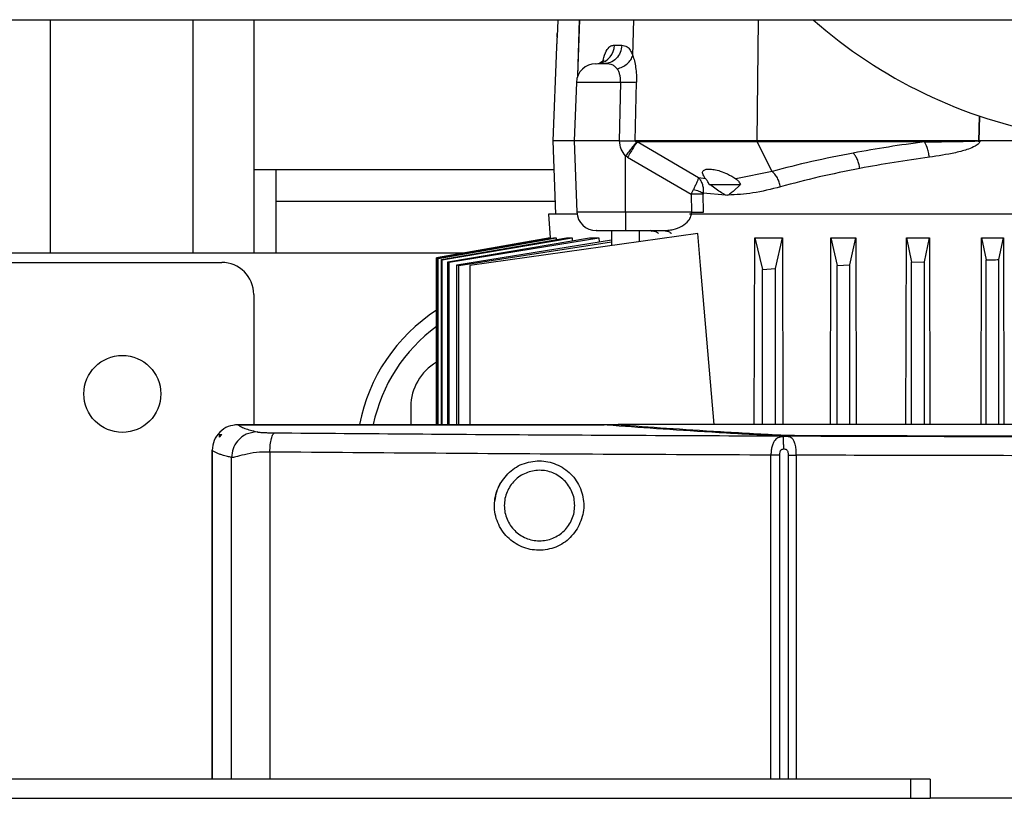
# Model space of a CAD drawing. Units: inches. Extents: x 0.4 to 10.6, y 0.4 to 8.1.
# Drawn here: x 7.6 to 7.9, y 5.9 to 6.1 of the extents above; entities that cross this region are included whole.
import ezdxf

# ---------------------------------------------------------------- set-up
doc = ezdxf.new("R2010")
doc.units = ezdxf.units.IN
doc.header["$MEASUREMENT"] = 0

msp = doc.modelspace()

# ---------------------------------------------------------------- linework, layer by layer
at = {"color": 7, "linetype": 'Continuous', "lineweight": 25}
for p, q in [((7.607947114348701, 6.079514342191578), (8.139737108927944, 6.079514342191578)), ((7.624506361505318, 6.079514342191574), (7.624506361505318, 6.02229125267701)), ((7.659506361505318, 6.079514342191574), (7.659506361505318, 6.02229125267701)), ((7.674506361505319, 6.079514342191574), (7.674506361505319, 6.02229125267701)), ((7.749014930527895, 6.075195145943366), (7.749067507012699, 6.076152024104086)), ((7.748858902314123, 6.072888267444324), (7.747991405240148, 6.04978101645654)), ((7.763115449053426, 6.073238184188645), (7.764917254722326, 6.073238184188645)), ((7.758544776938582, 6.068678654251815), (7.758584553345029, 6.068678654251815)), ((7.753785271520703, 6.064131484676226), (7.753246523350384, 6.049781016456538)), ((7.764389735216523, 6.04978101645654), (7.764643839277769, 6.064131484676226)), ((7.768183259943042, 6.049781016342224), (7.768524028554808, 6.06414384503691)), ((7.747991405240147, 6.04978101645654), (7.748668702029155, 6.031740071574653)), ((7.753246523350384, 6.04978101645654), (7.747991405240147, 6.04978101645654)), ((7.753246523350384, 6.049781016456538), (7.75390351467521, 6.032280941937566)), ((7.764389735216523, 6.049781016456538), (7.753246523350384, 6.049781016456538)), ((7.798107271180092, 6.049781016459704), (7.76818325791041, 6.0497810164597)), ((7.768579372684079, 6.049548127734169), (7.768677723248813, 6.049527618785994)), ((7.798154752718959, 6.04952761878608), (7.768677723248736, 6.04952761878608)), ((7.783782893926723, 6.040677604101292), (7.768677723237657, 6.049527619344766)), ((7.852262480388155, 6.049781016459724), (7.798107271180216, 6.049781016459725)), ((7.839265985413787, 6.049527618785453), (7.798154752718673, 6.049527618785453)), ((7.801863875567133, 6.042261210984159), (7.798154752718891, 6.049527618786169)), ((7.870668414535487, 6.04978101645654), (7.852891187875423, 6.04978101645654)), ((7.766331394941408, 6.045742635503668), (7.765844948547234, 6.046070783981222)), ((7.765844948547234, 6.032280941937566), (7.765844948547234, 6.046070783981222)), ((7.766331394941408, 6.045742635503668), (7.781977924792904, 6.036696206816141)), ((7.674506361505319, 6.042763693621892), (7.680018172528941, 6.042763693621892)), ((7.680018172528941, 6.03488967787386), (7.680018172528941, 6.042763693621892)), ((7.801863875392948, 6.042261210939603), (7.792940747183808, 6.040440534117931)), ((7.785532941125629, 6.040440549943449), (7.783782892965727, 6.040677604991059)), ((7.785532939418817, 6.040440551508194), (7.785429238481606, 6.040565116468416)), ((7.7819779247929, 6.036696206589772), (7.78251367327189, 6.037850106867123)), ((7.786406799719523, 6.039071493613475), (7.794056639939435, 6.039071493613475)), ((7.794045015068519, 6.039071484437734), (7.792252930876634, 6.037323424630472)), ((7.781977924792904, 6.036696206816156), (7.782052357238415, 6.032280941937562)), ((7.784939055463775, 6.036925524189751), (7.784917642471724, 6.036696206816141)), ((7.784993397157652, 6.032280936273797), (7.784917649905796, 6.036696206628045)), ((7.790390056239706, 6.036460277902352), (7.78493905557943, 6.036925524170661)), ((7.748550458874649, 6.03488967787386), (7.680018172528941, 6.03488967787386)), ((7.680018172528941, 6.02229125267701), (7.680018172528941, 6.03488967787386)), ((7.746947310751959, 6.031740071574653), (7.74729634756175, 6.025946060532129)), ((7.753955084165274, 6.031740071574653), (7.746947310751959, 6.031740071574653)), ((7.782052363441721, 6.032280941937569), (7.765844948547234, 6.032280941937569)), ((7.765844948547234, 6.032280941937569), (7.765844948547234, 6.02773377236205)), ((7.869936975397392, 6.031740071574652), (7.781548650330611, 6.031740071574653)), ((7.762419751652274, 6.027733772362051), (7.762419751652274, 6.024033145116558)), ((7.765844947537786, 6.02773377236205), (7.775323716203769, 6.02773377236205)), ((7.76927014535306, 6.024995905165342), (7.76927014535306, 6.027733772362051)), ((7.775323716203769, 6.02773377236205), (7.776217186050176, 6.027841351633308)), ((7.747296347557974, 6.025946060532129), (7.719388255633849, 6.021025110945945)), ((7.719390678413456, 6.021024275972671), (7.747318723547025, 6.025946060532453)), ((7.719661837233531, 6.020930969106876), (7.748151000684867, 6.025946060532451)), ((7.719774568901758, 6.020892261193466), (7.748806498824986, 6.025946060532197)), ((7.720589088948764, 6.020614023148497), (7.751321606140976, 6.025946060532459)), ((7.720814986797279, 6.020537298870656), (7.752712125982712, 6.025946060532136)), ((7.722176019023849, 6.020078991601776), (7.756968943977187, 6.025946060532651)), ((7.722515960505657, 6.019965558659427), (7.759276911932122, 6.025946060531543)), ((7.724428824679248, 6.019334708626539), (7.762419751652274, 6.025466691442031)), ((7.783578812509321, 6.027006857191036), (7.727614929630699, 6.019141646377799)), ((7.747296347561687, 6.025946060532517), (7.747318723547025, 6.025946060532453)), ((7.747318723547025, 6.025946060532453), (7.747327463768254, 6.025801089166894)), ((7.748151000684867, 6.025946060532451), (7.748806498824986, 6.025946060532197)), ((7.748806498824986, 6.025946060532197), (7.748832927912762, 6.025514279260964)), ((7.751321606140976, 6.025946060532459), (7.752712125982712, 6.025946060532136)), ((7.752712125982712, 6.025946060532136), (7.752757066121267, 6.025235819075739)), ((7.756968943977187, 6.025946060532651), (7.759276911932122, 6.025946060531543)), ((7.759276911932122, 6.025946060531543), (7.759342065991492, 6.024969932950278)), ((7.784242214718101, 6.019141646377799), (7.783578812509321, 6.027006857191036)), ((7.797461993610155, 5.980111435851814), (7.797594860499918, 6.025946060532456)), ((7.797594860499918, 6.025946060532456), (7.799506365867446, 6.018211257151997)), ((7.797594860499918, 6.025946060532456), (7.804394454966468, 6.025946060532456)), ((7.802655972133906, 6.018392420961655), (7.804394454966468, 6.025946060532456)), ((7.804394454966468, 6.025946060532456), (7.804513405488392, 5.980111435851814)), ((7.816157654197987, 5.980111435851814), (7.816274127080441, 6.025946060524495)), ((7.816274127080441, 6.025946060524495), (7.817813452481595, 6.01918635690955)), ((7.816274127080441, 6.025946060524495), (7.822393444091103, 6.025946060527036)), ((7.820963058754503, 6.019334708625977), (7.822393444091103, 6.025946060527036)), ((7.822393444091103, 6.025946060527036), (7.822501848478444, 5.980111435851814)), ((7.834729812873719, 5.980111435851814), (7.834836818381364, 6.025946060533206)), ((7.834836818381364, 6.025946060533206), (7.836120539098552, 6.019965558658354)), ((7.834836818381364, 6.025946060533206), (7.840485141109959, 6.025946060532068)), ((7.839270145375446, 6.020078991602003), (7.840485141109959, 6.025946060532068)), ((7.840485141109959, 6.025946060532068), (7.840587222935632, 5.980111435851814)), ((7.853212477223265, 5.980111435851814), (7.853313753067728, 6.02594606053264)), ((7.853313753067728, 6.02594606053264), (7.854427625709894, 6.020537298883621)), ((7.853313753067728, 6.02594606053264), (7.858650435160569, 6.025946060532302)), ((7.857577232011788, 6.020614023148487), (7.858650435160569, 6.025946060532302)), ((7.858650435160569, 6.025946060532302), (7.858748828712059, 5.980111435851814)), ((7.724884147435509, 6.019186356897543), (7.762419751652274, 6.024942405268116)), ((7.475293763080122, 6.02229125267701), (7.680018172528941, 6.02229125267701)), ((7.719388255633849, 6.021025110945945), (7.719388255633849, 5.980111435851814)), ((7.719390678413473, 5.980111435851814), (7.719390678413456, 6.021024275972671)), ((7.719661837233531, 6.020930969106876), (7.719774568901758, 6.020892261193466)), ((7.719661837233526, 5.980111435851814), (7.719661837233531, 6.020930969106876)), ((7.719774568918422, 5.980111435851814), (7.719774568901758, 6.020892261193466)), ((7.720589088948764, 6.020614023148497), (7.720814986797279, 6.020537298870656)), ((7.720589088948763, 5.980111435851814), (7.720589088948764, 6.020614023148497)), ((7.720814986805896, 5.980111435851814), (7.720814986797279, 6.020537298870656)), ((7.854427625710558, 5.980111435851814), (7.854427625709894, 6.020537298883621)), ((7.857577232011791, 5.980111435851814), (7.857577232011788, 6.020614023148487)), ((7.488679589851775, 6.0199290479526), (7.666632345757288, 6.0199290479526)), ((7.722176019023849, 6.020078991601776), (7.722515960505657, 6.019965558659427)), ((7.722176019024021, 5.980111435851814), (7.722176019023849, 6.020078991601776)), ((7.722515960514463, 5.980111435851814), (7.722515960505657, 6.019965558659427)), ((7.724428824679248, 6.019334708626539), (7.724884147435509, 6.019186356897543)), ((7.724428824679895, 5.980111435851814), (7.724428824679248, 6.019334708626539)), ((7.724884147443406, 5.980111435851814), (7.724884147435509, 6.019186356897543)), ((7.727614929630699, 6.019141646377799), (7.727614929630699, 5.980111435851814)), ((7.787576221565802, 5.980111435851814), (7.784242214718101, 6.019141646377799)), ((7.799506365867446, 6.018211257151997), (7.802655972133906, 6.018392420961655)), ((7.79950636586811, 5.980111435851814), (7.799506365867446, 6.018211257151997)), ((7.802655972142933, 5.980111435851814), (7.802655972133906, 6.018392420961655)), ((7.817813452481595, 6.01918635690955), (7.820963058754503, 6.019334708625977)), ((7.817813452482281, 5.980111435851814), (7.817813452481595, 6.01918635690955)), ((7.820963058762055, 5.980111435851814), (7.820963058754503, 6.019334708625977)), ((7.836120539098552, 6.019965558658354), (7.839270145375446, 6.020078991602003)), ((7.836120539098517, 5.980111435851814), (7.836120539098552, 6.019965558658354)), ((7.839270145380885, 5.980111435851814), (7.839270145375446, 6.020078991602003)), ((7.674506361505319, 6.012055032204569), (7.674506361505319, 5.980111435851812)), ((7.713089038670674, 5.98449597708646), (7.713089038670674, 5.980111435851812)), ((7.669835488370953, 5.980051328966083), (7.670704285029124, 5.980111435851103)), ((7.6706146986181, 5.980082979526852), (7.760621818255423, 5.980082979526864)), ((7.670704285056576, 5.980111435851815), (7.764052943173375, 5.980111435851814)), ((8.11468738054566, 5.980111435851756), (7.764052943173375, 5.980111435851848)), ((7.666125576874856, 5.977027218281736), (7.666649765059144, 5.977652445036067)), ((7.666125576874856, 5.977027218281736), (7.666125576874856, 5.977652445036067)), ((7.666125576874793, 5.977652445035114), (7.666649765059045, 5.977652445035111)), ((7.664318835477917, 5.973793229233708), (7.664318835477926, 5.89307865425181)), ((7.835923684339964, 5.893078654251812), (7.319388251269097, 5.893078654251813)), ((7.835923684339964, 5.888354244802994), (7.835923684339964, 5.893078654251812)), ((7.840648093788783, 5.893078654251812), (7.835923684339964, 5.893078654251812)), ((7.840648093788783, 5.893078654251812), (7.840648093788783, 5.888354244802994)), ((7.319388251269097, 5.888354244802995), (7.835923684339964, 5.888354244802994)), ((7.835923684339964, 5.888354244802994), (7.840648093788783, 5.888354244802994)), ((7.883787585475862, 5.888354244802994), (7.840648093788783, 5.888354244802994))]:
    msp.add_line(p, q, dxfattribs=at)
at = {"color": 1, "linetype": 'Continuous', "lineweight": 25}
for p, q in [((7.754131525094766, 6.065707240143416), (7.754568420915136, 6.079514342191575)), ((7.754155294940028, 6.06574439616164), (7.754590789436512, 6.079514342191575)), ((7.767628861470964, 6.070746876004078), (7.767917717218926, 6.079514342191575)), ((7.798451459452161, 6.079514342191575), (7.798107271149904, 6.049781016456514)), ((7.764643839277769, 6.064131484676226), (7.753785271520703, 6.064131484676226)), ((7.852687665962345, 6.055888787508837), (7.852526085129272, 6.049689314148641)), ((7.852793620116133, 6.055857918191302), (7.852632894972774, 6.049684678718386)), ((7.680018172528941, 6.042763693621892), (7.748254850988385, 6.042763693621892)), ((7.765844948547234, 6.032280941937566), (7.75390351467521, 6.032280941937566)), ((7.680018172528941, 6.02229125267701), (7.726568902214491, 6.02229125267701)), ((7.670732730634708, 5.980082979526852), (7.670704285056576, 5.980111435823638)), ((7.763665516144239, 5.980027986444817), (7.761865649175347, 5.980027986444817)), ((7.664319376257745, 5.89307865425181), (7.664319376257735, 5.973788019327405)), ((7.678476471770876, 5.973370670892759), (7.678476471770884, 5.89307865425181)), ((7.801560645711636, 5.89307865425181), (7.801560638609943, 5.972618148360476)), ((7.803715255930691, 5.89307865425181), (7.803715253654087, 5.972618148360476)), ((7.805780989529906, 5.972596537365201), (7.805780991922284, 5.89307865425181)), ((7.807780078077701, 5.972596537231341), (7.807780085332008, 5.89307865425181)), ((7.669075489411815, 5.89307865425181), (7.669075489411801, 5.972029138473862))]:
    msp.add_line(p, q, dxfattribs=at)
at = {"color": 7, "linetype": 'Continuous', "lineweight": 25, "flags": 128}
msp.add_lwpolyline([(7.758584553344974, 6.068678654251815), (7.759449615975539, 6.068765454959946), (7.759454253569715, 6.068766396959094)], dxfattribs=at)
at = {"color": 7, "linetype": 'Continuous', "lineweight": 25}
msp.add_circle((7.642222896938389, 5.987645583385671), 0.009448818897636713, dxfattribs=at)
for centre, radius, start, end in [((7.891274116801958, 6.169514342191573), 0.1200000000000001, 228.5903778907279, 260.0741539798731), ((7.758506355153455, 6.063954244802995), 0.004724409448819245, 90, 177.8500000008522), ((7.798724288749194, 6.049765485554598), 0.0006172130016794163, 178.5581164918452, 202.6678584530404), ((7.758624598307958, 6.03245818181087), 0.004724409448819245, 182.1500000000324, 270.0000000000008), ((7.666632345757288, 6.012055032204569), 0.007874015748031482, 0, 90), ((7.743010298513193, 5.971897551889609), 0.04330708661417294, 123.0557242610596, 169.066704219513), ((7.743010298513193, 5.971897551889609), 0.04000000000000042, 126.1961236977169, 168.1501813531646), ((7.725687463867524, 5.98449597708646), 0.01259842519685071, 119.9999770789191, 180), ((7.744604784204399, 5.96022617261093), 0.01096658816208973, 151.0416720123767, 173.6090837191689)]:
    msp.add_arc(centre, radius, start, end, dxfattribs=at)
at = {"color": 1, "linetype": 'Continuous', "lineweight": 25}
msp.add_arc((7.75843318107113, 6.07333704436625), 0.00468331151728212, 282.5929767588443, 358.7904516581999, dxfattribs=at)
at = {"color": 7, "linetype": 'Continuous', "lineweight": 25}
for points, knots in [([(7.749205048046788, 6.079514342191575), (7.749186096713919, 6.07890372750256), (7.749144865675268, 6.077575257467267), (7.749078993120737, 6.076330286238115), (7.749043398064629, 6.075657550512757)], [0, 0, 0, 0, 0.4596375324947357, 1, 1, 1, 1]), ([(7.749043398064629, 6.075657550512757), (7.749008418309538, 6.075073400456023), (7.748938495692482, 6.073905716445261), (7.748864829551469, 6.072926437649293), (7.748862859681943, 6.072899483355082), (7.748862031417328, 6.072888149970902)], [0, 0, 0, 0, 0.367146741987542, 0.7339062545316016, 1, 1, 1, 1]), ([(7.764917254722326, 6.073238184188641), (7.765370407729132, 6.073193033646845), (7.766080730454672, 6.073122259635801), (7.767015866355641, 6.072148171594297), (7.767428105880551, 6.071205799601553), (7.767628861470964, 6.070746876004078)], [0, 0, 0, 0, 0.4747809347431815, 0.7442247597064219, 1, 1, 1, 1]), ([(7.760562825194402, 6.069515192291895), (7.76055209151926, 6.069502402809833), (7.760521813366725, 6.069466325521895), (7.759870219552189, 6.069040392571219), (7.759449617252798, 6.068765453837235)], [0, 0, 0, 0, 0.3545023141581694, 1, 1, 1, 1]), ([(7.763796007904305, 6.067433002535905), (7.764242740204422, 6.067582801739947), (7.765136204039727, 6.067882399891535), (7.766281717103511, 6.068681322428342), (7.767185208862518, 6.069653962100546), (7.767480978209317, 6.070382571348456), (7.76762886289558, 6.070746876004098)], [0, 0, 0, 0, 0.2500004263710225, 0.5000004246724238, 0.7500001905915551, 1, 1, 1, 1]), ([(7.767628861469863, 6.070746876004099), (7.7677645083466, 6.070310219834116), (7.76803679510472, 6.069433710947236), (7.768335613763984, 6.067806321636689), (7.768524506644114, 6.066025778370666), (7.768524188302566, 6.064771638260422), (7.768524028948423, 6.064143845806147)], [0, 0, 0, 0, 0.2479254225987053, 0.497665786331136, 0.7485435428715536, 1, 1, 1, 1]), ([(7.760416284040621, 6.068678654251815), (7.760072793364126, 6.068678654251815), (7.759486728228369, 6.068678654251815), (7.759162052493794, 6.068678654251815), (7.759027668044106, 6.068678654251815)], [0, 0, 0, 0, 0.5860964175108542, 1, 1, 1, 1]), ([(7.763796006184716, 6.067433012413222), (7.763590799631564, 6.067673354449178), (7.76316118749724, 6.068176524808258), (7.761973140052412, 6.068661049977796), (7.761055767864876, 6.068671423237265), (7.760416284040621, 6.068678654251815)], [0, 0, 0, 0, 0.2169156583155223, 0.4541258429897537, 1, 1, 1, 1]), ([(7.764643839057465, 6.064131484676226), (7.7646412780422, 6.064448994546837), (7.764636154044958, 6.065084258117595), (7.764460954170801, 6.065988883991242), (7.764184910038889, 6.066803846329911), (7.763925382900419, 6.067223707618174), (7.763796006184716, 6.067433012413222)], [0, 0, 0, 0, 0.2419283081862864, 0.4840424035647561, 0.7427902929050234, 1, 1, 1, 1]), ([(7.768524028560463, 6.064143845036696), (7.768329698652628, 6.064134987577122), (7.767941037508012, 6.064117272597401), (7.767005794527823, 6.064107725296054), (7.765893408729744, 6.064110749866387), (7.765060361418004, 6.064124573088063), (7.764643839185659, 6.064131484675278)], [0, 0, 0, 0, 0.2499991447275142, 0.4999999991000785, 0.7500008539579354, 0.9999999999999999, 0.9999999999999999, 0.9999999999999999, 0.9999999999999999]), ([(7.764389735216485, 6.049781016456552), (7.764803893842273, 6.049781072044937), (7.765617538092709, 6.049781181252295), (7.766675847033785, 6.049782979409488), (7.767589502455795, 6.04978166358026), (7.767976703324901, 6.04978124150367), (7.768183259943455, 6.049781016342209)], [0, 0, 0, 0, 0.2544438717636823, 0.4998731897108056, 0.7332017796863902, 1, 1, 1, 1]), ([(7.765844948547234, 6.046070783981246), (7.765436825092302, 6.046611451071795), (7.764606379481608, 6.047711595174678), (7.76446276844384, 6.049083391182058), (7.764389735216523, 6.049781016456538)], [0, 0, 0, 0, 0.4914511554723369, 0.9999999999999999, 0.9999999999999999, 0.9999999999999999, 0.9999999999999999]), ([(7.768579373059518, 6.04954812808331), (7.768447465956928, 6.049393947450986), (7.768183647031005, 6.04908558066846), (7.767451873168471, 6.048161062060472), (7.766649355279153, 6.047126835516964), (7.766113085602678, 6.04642280124155), (7.765844950630069, 6.046070783927436)], [0, 0, 0, 0, 0.2797434650119474, 0.5594969415938102, 0.7797483604215464, 1, 1, 1, 1]), ([(7.768677722906762, 6.049527618785987), (7.768585486666248, 6.049391933721749), (7.768401012112984, 6.049120560544886), (7.767836044136574, 6.048219943423864), (7.767128607041004, 6.04706797795517), (7.766597130326827, 6.046184413027373), (7.766331394941354, 6.045742635503703)], [0, 0, 0, 0, 0.2499971767642591, 0.4999999701226239, 0.7500027806837717, 1, 1, 1, 1]), ([(7.76818325791041, 6.0497810164597), (7.768183072871634, 6.049778387723871), (7.768182706490818, 6.049773182769565), (7.768183444147079, 6.04976208624046), (7.768186885466399, 6.049747588236627), (7.768194471758043, 6.049731320819144), (7.76822398827078, 6.049688701496467), (7.768351399495542, 6.049608272460118), (7.768479467012953, 6.049574485216157), (7.768579372684079, 6.049548127734169)], [0, 0, 0, 0, 0.0101853309826459, 0.02016717760961756, 0.04122364254765785, 0.06638242458469316, 0.0975396177712916, 0.2959892408735321, 1, 1, 1, 1]), ([(7.839265986849649, 6.049527618664666), (7.83628565987605, 6.049121434508312), (7.830309140939446, 6.048306903980724), (7.824633007501782, 6.04729326912969), (7.821787406982938, 6.04678510633019)], [0, 0, 0, 0, 0.4986727232378398, 1, 1, 1, 1]), ([(7.839265985413885, 6.049527618786289), (7.841504754046732, 6.049547467249726), (7.844997305323775, 6.049578431492885), (7.849131842743163, 6.049645305967011), (7.851176530735049, 6.049697697815324), (7.851996391335645, 6.049739438814831), (7.852199362336266, 6.049760435269111), (7.852248349219515, 6.049770714182579), (7.852259810842378, 6.049775900719244), (7.852261963873027, 6.049778239549839), (7.852262475950148, 6.049779161565327), (7.852262685330248, 6.049780116463674), (7.852262548492027, 6.049780717383945), (7.852262480388155, 6.049781016459724)], [0, 0, 0, 0, 0.5180335782703731, 0.8081490908864423, 0.9523894588837243, 0.9881520185223641, 0.9969692189668586, 0.9991389544129952, 0.9996922065387156, 0.99978376345129, 0.9998615359592573, 0.9999310869632418, 1, 1, 1, 1]), ([(7.840487711124715, 6.045742635503673), (7.840422279813422, 6.046163636086568), (7.840291416735892, 6.047005640179606), (7.839892864424829, 6.048404229459433), (7.839503508560271, 6.049101970533744), (7.8392659868644, 6.049527618785987)], [0, 0, 0, 0, 0.2805547032237968, 0.561111357162339, 1, 1, 1, 1]), ([(7.852891187875423, 6.049781016456539), (7.852888004927257, 6.049726431541823), (7.852881484414691, 6.049614610172527), (7.852802377176367, 6.049384464894064), (7.852601640341872, 6.049096660304868), (7.852233297081546, 6.0487781920404), (7.851404298861969, 6.048260652547378), (7.850165255069974, 6.04777061969335), (7.848521185124531, 6.047264056140203), (7.845328214377238, 6.046465944076297), (7.842617558423064, 6.04606089524946), (7.840487709827687, 6.04574263550367)], [0, 0, 0, 0, 0.01157699439658348, 0.02371635776162215, 0.05151602555833072, 0.08630307156364857, 0.1295203428571038, 0.2658671790265232, 0.3793514931704909, 0.5123367285108394, 1, 1, 1, 1]), ([(7.852262480375046, 6.049781016456516), (7.852307162588265, 6.049776264764155), (7.852401916218004, 6.049766188269142), (7.852483155217136, 6.04971589245987), (7.852526084989583, 6.049689314244107)], [0, 0, 0, 0, 0.4715620218588698, 1, 1, 1, 1]), ([(7.852526085129178, 6.049689314148664), (7.852535028862089, 6.049683886986886), (7.852551948713041, 6.049673619823354), (7.852580284118122, 6.049667672433833), (7.852608291609015, 6.049670918668095), (7.852624501709947, 6.049679984057909), (7.852632894952053, 6.04968467792205)], [0, 0, 0, 0, 0.2711388872445454, 0.5129434883858561, 0.7478125991655529, 1, 1, 1, 1]), ([(7.852632886534832, 6.049684692152305), (7.85265646576408, 6.049699650594196), (7.852720149953393, 6.049740051246613), (7.852808502496744, 6.049776729332344), (7.852873318593502, 6.049780090016185), (7.852891184474181, 6.049781016353615)], [0, 0, 0, 0, 0.2986782247389079, 0.8066879713432783, 0.9999999999999999, 0.9999999999999999, 0.9999999999999999, 0.9999999999999999]), ([(7.821787409566215, 6.046785103557657), (7.818332080496591, 6.046108316852696), (7.811391321905619, 6.044748847742214), (7.805048858255548, 6.043092818273552), (7.801863873537482, 6.042261212632375)], [0, 0, 0, 0, 0.4978316165786661, 1, 1, 1, 1]), ([(7.823401635632251, 6.043000118889936), (7.823327988871362, 6.043378802390605), (7.823180695056014, 6.044136170901428), (7.822801795309712, 6.045187194234456), (7.8223365477315, 6.046115497296245), (7.82197045428444, 6.046561900842947), (7.821787407925044, 6.046785102172283)], [0, 0, 0, 0, 0.2499995007283189, 0.4999999979898713, 0.7500004963191867, 1, 1, 1, 1]), ([(7.840487709827687, 6.04574263550367), (7.837574818695684, 6.045336462140153), (7.831733035323283, 6.044521884219527), (7.826183835936932, 6.043508302182738), (7.823401636394941, 6.043000123023514)], [0, 0, 0, 0, 0.498630460308596, 1, 1, 1, 1]), ([(7.785429238481562, 6.040565116468444), (7.785156755999438, 6.040965562374637), (7.78467510250194, 6.041673410342598), (7.784801265197965, 6.042390436732768), (7.785384558536163, 6.042773878369853), (7.786343858897824, 6.042889056443782), (7.787617955721759, 6.042753257084158), (7.789180266495621, 6.042346285438101), (7.79110032036469, 6.041594578584064), (7.792273048331792, 6.040859216224268), (7.792940748027746, 6.040440533257864)], [0, 0, 0, 0, 0.1622020671200576, 0.2867163874920306, 0.3947131347399756, 0.4960073492733458, 0.5975690206970244, 0.7064615271105111, 0.8328721113529095, 0.9999999999999999, 0.9999999999999999, 0.9999999999999999, 0.9999999999999999]), ([(7.803914982529439, 6.038476227701673), (7.803825054946357, 6.038857056409364), (7.803645199388972, 6.03961871548151), (7.803165801487156, 6.040673225556688), (7.802571132555134, 6.041600730440685), (7.802099627445104, 6.042041051121927), (7.80186387540251, 6.042261210984019)], [0, 0, 0, 0, 0.2499994557531058, 0.4999999991093063, 0.7500005429429594, 1, 1, 1, 1]), ([(7.82340163639499, 6.043000123023514), (7.820023127341787, 6.042323362992393), (7.813235835553649, 6.040963778711448), (7.807031158586221, 6.039307873342865), (7.803914982593997, 6.038476227701671)], [0, 0, 0, 0, 0.4977698261193545, 1, 1, 1, 1]), ([(7.783782895588966, 6.040677607540948), (7.783738343706275, 6.040546781504817), (7.783649035689495, 6.040284529650924), (7.783363239030543, 6.039626646348069), (7.783110474023699, 6.039082241479705), (7.782960827174789, 6.03876646059399), (7.782922773268319, 6.038686793930187), (7.782778954790357, 6.03838697599526), (7.782630959259444, 6.03808746758554), (7.782513670060261, 6.037850101623827)], [0, 0, 0, 0, 0.2476977894199782, 0.4965311676607755, 0.7469900240622878, 0.7490600922004219, 0.7662273434779787, 0.8147308401465715, 1, 1, 1, 1]), ([(7.783782895588966, 6.040677607540948), (7.783973978130729, 6.040457269459891), (7.784356844593187, 6.040015784534784), (7.784739067163069, 6.039101625048833), (7.784964969781292, 6.038059981104989), (7.784947728508431, 6.037304741199511), (7.784939071431325, 6.03692552499268)], [0, 0, 0, 0, 0.2479340719146023, 0.4967781994194609, 0.7473255040857093, 0.9999999999999999, 0.9999999999999999, 0.9999999999999999, 0.9999999999999999]), ([(7.786406799719546, 6.039071493613421), (7.786262437178678, 6.03934811527659), (7.785982940284932, 6.03988367592226), (7.785679602250357, 6.040259059590318), (7.785532940910205, 6.040440554376838)], [0, 0, 0, 0, 0.5165085698611984, 1, 1, 1, 1]), ([(7.792940748119543, 6.040440532847704), (7.793162223574336, 6.040259041699739), (7.793620299039776, 6.039883665375738), (7.793900399622783, 6.039348111767113), (7.794045074039818, 6.039071493613421)], [0, 0, 0, 0, 0.4834911963283597, 1, 1, 1, 1]), ([(7.782513670060261, 6.037850101623827), (7.782745856406626, 6.037787504499428), (7.783210226763134, 6.037662310880473), (7.783859456188133, 6.03743483436793), (7.784454190967627, 6.037188105959294), (7.784777445192539, 6.037013051666134), (7.784939071431325, 6.03692552499268)], [0, 0, 0, 0, 0.2500038667549134, 0.5000052180115, 0.750003960357512, 1, 1, 1, 1]), ([(7.790390056972402, 6.036460277835902), (7.790179075213567, 6.036578774453879), (7.789126430790314, 6.037169985773649), (7.78783678576788, 6.038169845335639), (7.786641583742031, 6.03892342156346), (7.786406753347338, 6.039071482392663)], [0, 0, 0, 0, 0.1676523372737306, 0.8364623503529484, 0.9999999999999999, 0.9999999999999999, 0.9999999999999999, 0.9999999999999999]), ([(7.803914982593997, 6.038476227701671), (7.801627130567971, 6.037893920980427), (7.797209349347019, 6.036769502238007), (7.79303365278183, 6.036560865922383), (7.791020439003572, 6.036460276835339)], [0, 0, 0, 0, 0.5178735459273348, 1, 1, 1, 1]), ([(7.784917646188838, 6.036696206722104), (7.784721067205124, 6.036700234099716), (7.784327908909376, 6.036708288861664), (7.783599253922658, 6.036711427166762), (7.782808136642755, 6.03670828891028), (7.782254661922113, 6.036700234178626), (7.781977924792904, 6.036696206816161)], [0, 0, 0, 0, 0.2499997912289245, 0.5000000000022775, 0.7500002087849439, 0.9999999999999999, 0.9999999999999999, 0.9999999999999999, 0.9999999999999999]), ([(7.791020439007449, 6.036460276818464), (7.790916043751741, 6.036425783999132), (7.790707259732376, 6.036356800505478), (7.79049578855017, 6.036425786178711), (7.790390056246871, 6.036460277942786)], [0, 0, 0, 0, 0.5000155472876207, 1, 1, 1, 1]), ([(7.79225293984086, 6.037323426723598), (7.791972022035644, 6.037083866681442), (7.791586252264743, 6.036754891369577), (7.791141360340269, 6.036523239611614), (7.791020439012793, 6.036460276818756)], [0, 0, 0, 0, 0.7282006689167929, 1, 1, 1, 1]), ([(7.782052357238415, 6.032280941937564), (7.782329259837206, 6.032284974463237), (7.78288306549893, 6.032293039521344), (7.783674609533077, 6.032296181924063), (7.784403580193634, 6.032293039423934), (7.784796791552933, 6.032284974305131), (7.784993397067821, 6.032280941749109)], [0, 0, 0, 0, 0.2499997904774439, 0.500000000004348, 0.7500002095067696, 1, 1, 1, 1]), ([(7.758677142716432, 6.02773377236205), (7.758660596249323, 6.02773377236205), (7.758558832054427, 6.02773377236205), (7.759010705186014, 6.02773377236205), (7.760025001998347, 6.02773377236205), (7.761655931432481, 6.02773377236205), (7.763667001466319, 6.02773377236205), (7.765130413025229, 6.02773377236205), (7.765844947537786, 6.02773377236205)], [0, 0, 0, 0, 0.03670249933767179, 0.2257279618029255, 0.414753424268067, 0.6128639809014715, 0.8109745375348776, 0.9999999999999999, 0.9999999999999999, 0.9999999999999999, 0.9999999999999999]), ([(7.854427625709894, 6.020537298883621), (7.854934609162367, 6.020550042420146), (7.855984281968093, 6.020576426996749), (7.857034342302873, 6.020601210088872), (7.857577232011788, 6.020614023148487)], [0, 0, 0, 0, 0.4829918901471126, 1, 1, 1, 1]), ([(7.670614698835423, 5.980082979557326), (7.669790110706834, 5.979988410352759), (7.668140420441542, 5.979799212993784), (7.666059045542998, 5.978343804628566), (7.664603309706902, 5.976262515590163), (7.664414000395783, 5.974612700839637), (7.664319371659045, 5.973788019344728)], [0, 0, 0, 0, 0.2499125684008063, 0.4999809201357575, 0.7500589189580714, 1, 1, 1, 1]), ([(7.670614698958258, 5.980082979526304), (7.670810091019286, 5.979932295032213), (7.671200903939452, 5.979630903835203), (7.672251671613375, 5.979184380570072), (7.673581064586745, 5.978748599736217), (7.674737452542431, 5.978464105296721), (7.675305150780305, 5.978324440237784)], [0, 0, 0, 0, 0.2560734049852439, 0.5121845516773426, 0.760519841927937, 1, 1, 1, 1]), ([(7.761342487114793, 5.980066560923702), (7.76130643697209, 5.980068898157837), (7.761234125501205, 5.980073586317869), (7.761057463872364, 5.980078769630095), (7.760850288266709, 5.980082361866117), (7.760698122044634, 5.980082773241668), (7.760621818255423, 5.980082979526039)], [0, 0, 0, 0, 0.2492619188382338, 0.4999840398734245, 0.7492668747129549, 1, 1, 1, 1]), ([(7.761342487114793, 5.980066560923702), (7.765294735604966, 5.979766625848318), (7.77320219165056, 5.979166531134882), (7.786755181740764, 5.978295151964109), (7.796865654849289, 5.977736801388673), (7.801918928521093, 5.977457734501081)], [0, 0, 0, 0, 0.3332532909148787, 0.6667560899855056, 1, 1, 1, 1]), ([(7.763665516144239, 5.980027986444817), (7.763683218888229, 5.980039775890096), (7.763746315433273, 5.980081796113939), (7.763846166105261, 5.980097480800391), (7.763938751232706, 5.980109012908596), (7.763974735237939, 5.98011017117629), (7.763991287345188, 5.980110703962202)], [0, 0, 0, 0, 0.1840404608304723, 0.6559614280026479, 0.8417473734705679, 1, 1, 1, 1]), ([(7.763991287345188, 5.980110703961595), (7.764001954332019, 5.980110913916235), (7.764021243344978, 5.980111293575255), (7.764043150748672, 5.980111391901024), (7.764052943173375, 5.980111435851814)], [0, 0, 0, 0, 0.5530084331852414, 1, 1, 1, 1]), ([(7.764052943173375, 5.980111435851848), (7.767926049664984, 5.979819269308654), (7.775672976984304, 5.979234882336551), (7.788909156298931, 5.978385795688165), (7.798759604970254, 5.977841348095633), (7.803684375394321, 5.977569149387674)], [0, 0, 0, 0, 0.3333128310770034, 0.6666871366809151, 1, 1, 1, 1]), ([(7.675305150780305, 5.978324440237641), (7.674394034910871, 5.97820175851386), (7.672571806472319, 5.977956395510684), (7.670527841643212, 5.976270232806346), (7.669302750805254, 5.974200049686845), (7.66915124327958, 5.972752776212107), (7.669075489411801, 5.972029138472288)], [0, 0, 0, 0, 0.2796219331890764, 0.5592428535099697, 0.7796211214653529, 0.9999999999999999, 0.9999999999999999, 0.9999999999999999, 0.9999999999999999]), ([(7.675305150780305, 5.978324440237784), (7.675379092433568, 5.978309771827806), (7.67552701223025, 5.978280427769002), (7.675788224206614, 5.978235118541639), (7.676200846942887, 5.978192216511933), (7.676826636210344, 5.978154682041444), (7.677611939083559, 5.978125245094458), (7.678555980292931, 5.978103353114507), (7.679272240733325, 5.978095869095204), (7.679623403318887, 5.978092199888557)], [0, 0, 0, 0, 0.1506495211672156, 0.3013733877681153, 0.4672478667132947, 0.6058932844235229, 0.7371890640646359, 0.8711511029056772, 1, 1, 1, 1]), ([(7.678476471777155, 5.973370670892759), (7.678497943582566, 5.973976366889517), (7.67854088712497, 5.975187756953066), (7.67880796139272, 5.976727569328773), (7.679182005347762, 5.977827023700859), (7.679476270505634, 5.978003807731796), (7.679623403318887, 5.978092199888035)], [0, 0, 0, 0, 0.2500003984572713, 0.5000000003219159, 0.749999602020392, 1, 1, 1, 1]), ([(7.679623403318887, 5.978092199888557), (7.691021436328963, 5.977997469508165), (7.713817160555199, 5.977808011588071), (7.748797512086329, 5.977582217053117), (7.784401829889665, 5.97740078830239), (7.821026408684726, 5.97726924952378), (7.858196047001275, 5.977190321986689), (7.896101322504327, 5.97716804404454), (7.934267845999893, 5.977199183305014), (7.959801947568445, 5.977269766254921), (7.972568990075738, 5.977305057706994)], [0, 0, 0, 0, 0.1190625282569407, 0.2381214861743592, 0.3613917391626189, 0.4846645206003415, 0.6121937440537525, 0.739723936698104, 0.8698620527185963, 1, 1, 1, 1]), ([(7.804556460711328, 5.97716097968646), (7.804384448055036, 5.977142394827887), (7.80401639570899, 5.977102629144674), (7.803285617234085, 5.976899520010122), (7.802650870299171, 5.976458960521084), (7.802141325708679, 5.97569223759435), (7.801819528541753, 5.974845049349807), (7.8016040766021, 5.973792055887984), (7.801575283734071, 5.973013872427144), (7.801560641902935, 5.972618148360476)], [0, 0, 0, 0, 0.07647025758222128, 0.1636220166150669, 0.381794233052044, 0.5171673986702459, 0.6685246873742048, 0.8314372313042501, 1, 1, 1, 1]), ([(7.808331052600305, 5.977322537682272), (7.807691984872508, 5.977326148536395), (7.806414090301517, 5.9773333688836), (7.804651766553435, 5.977362801144639), (7.803085576209003, 5.977403558226191), (7.802307856497531, 5.977439673633878), (7.801918928521093, 5.977457734501081)], [0, 0, 0, 0, 0.2500489954965487, 0.5000037397102688, 0.7499580750320728, 1, 1, 1, 1]), ([(7.803684375394321, 5.977569149387674), (7.804002651285459, 5.977554346933254), (7.804639209255646, 5.977524741736626), (7.805922253758025, 5.977491337486652), (7.80736613424463, 5.977467218300251), (7.808413145006821, 5.977461318327697), (7.808936642442824, 5.977458368386192)], [0, 0, 0, 0, 0.2499987767814564, 0.5000024140316217, 0.7500050011760858, 1, 1, 1, 1]), ([(7.807780081978573, 5.972596537373074), (7.807769142520008, 5.973085648370802), (7.807747840826849, 5.974038062270671), (7.807557903983908, 5.975258863501455), (7.807254785390101, 5.976138746398527), (7.806847087304337, 5.976686867838615), (7.80635888677423, 5.976988960551591), (7.805805259322791, 5.977133867257541), (7.805181633962628, 5.977189833703771), (7.804762738693966, 5.977170500164935), (7.804556460711328, 5.97716097968646)], [0, 0, 0, 0, 0.1831665610636694, 0.3566682809398587, 0.5115739338246956, 0.6433815577890947, 0.75281937900933, 0.8438902396201415, 0.9231263543658269, 0.9999999999999999, 0.9999999999999999, 0.9999999999999999, 0.9999999999999999]), ([(7.804556460711328, 5.97716097968646), (7.804559430801095, 5.977038810301141), (7.804565371043737, 5.976794468934583), (7.804583158970713, 5.976062794045205), (7.804605321572437, 5.975151174652858), (7.804621933925752, 5.974467854903119), (7.804630240014163, 5.974126198658113)], [0, 0, 0, 0, 0.2499973439937287, 0.5000000000616932, 0.750002656082102, 1, 1, 1, 1]), ([(7.808331052600305, 5.977322537682272), (7.821955917556521, 5.977283099633009), (7.849205468274962, 5.977204224053172), (7.890220787162079, 5.977171998031918), (7.931240007397268, 5.977197171183852), (7.958500353605962, 5.977271358889594), (7.972130472984399, 5.977308452596253)], [0, 0, 0, 0, 0.2500016978397061, 0.5000001076613639, 0.7500010392528278, 0.9999999999999999, 0.9999999999999999, 0.9999999999999999, 0.9999999999999999]), ([(7.808936642442824, 5.977458368386192), (7.822841660584904, 5.977418484122204), (7.850651802101994, 5.977338715292383), (7.89251062966015, 5.977308966006744), (7.934369332743307, 5.977339153504275), (7.962178760331508, 5.977419214830226), (7.976083565549124, 5.977459245756402)], [0, 0, 0, 0, 0.2499991622552409, 0.5000002164997337, 0.7499984645001809, 1, 1, 1, 1]), ([(7.669075489411801, 5.972029138473862), (7.668978287988053, 5.972051295103066), (7.668721950402386, 5.972109726107654), (7.668266608723645, 5.972220510287562), (7.667670089219356, 5.972374663557328), (7.666971500388323, 5.972572721399501), (7.666216750506849, 5.972814489532424), (7.665468010713398, 5.973100054053902), (7.664775763782632, 5.973429376671299), (7.664477662126769, 5.973663633599768), (7.664319376130207, 5.973788019327405)], [0, 0, 0, 0, 0.03869854167360767, 0.1020549942470589, 0.1900692426094523, 0.3027411219568682, 0.440070419999527, 0.6020568774894158, 0.7887001883997282, 1, 1, 1, 1]), ([(7.678476471770916, 5.973370670892759), (7.67733605514095, 5.973354927864425), (7.674982594600827, 5.973322439215107), (7.672098460977865, 5.972723997826043), (7.669936733384227, 5.972079045019432), (7.669357134507434, 5.97204545897563), (7.669075489412537, 5.972029138473862)], [0, 0, 0, 0, 0.2412073381242186, 0.4977759332390612, 0.7559537283339621, 1, 1, 1, 1]), ([(7.801560638609943, 5.972618148360476), (7.787796237923295, 5.972674552572139), (7.760229106703711, 5.972787518064766), (7.719138692805303, 5.973038534203379), (7.692043080465845, 5.973259856274584), (7.678476471770876, 5.973370670892759)], [0, 0, 0, 0, 0.3324073853801305, 0.6657404284969795, 1, 1, 1, 1]), ([(7.803715253654548, 5.972618148360476), (7.803726829056003, 5.972869255011362), (7.803742945983738, 5.973218881567453), (7.803874132729796, 5.973626024303424), (7.803993414848626, 5.973835713076166), (7.804140513715594, 5.973979071293503), (7.804345698394855, 5.974090825325972), (7.804519583712816, 5.974112442209722), (7.804630240014163, 5.974126198658113)], [0, 0, 0, 0, 0.3731222048486049, 0.5195140432220015, 0.646156109660091, 0.740822265317109, 0.8350657212010512, 1, 1, 1, 1]), ([(7.804630240014163, 5.974126198658113), (7.804766393057617, 5.97412886344157), (7.804978170871841, 5.974133008350868), (7.805236092123498, 5.974066334386612), (7.805425450457354, 5.973958364211331), (7.805580472968516, 5.973762485370688), (7.805752155884749, 5.973311822190244), (7.805768729492697, 5.972900675757797), (7.805780989529714, 5.972596537365201)], [0, 0, 0, 0, 0.1742719048410419, 0.2710693947897651, 0.3580549777868274, 0.4765841585187605, 0.6128122728895199, 0.9999999999999999, 0.9999999999999999, 0.9999999999999999, 0.9999999999999999]), ([(7.972687085848441, 5.972582525447089), (7.961575894516361, 5.972551476450922), (7.939359827883896, 5.972489396108039), (7.906095427898649, 5.972451994608359), (7.873082778120515, 5.972455784308662), (7.840333989425996, 5.972499717612286), (7.81863357977322, 5.972564257488107), (7.807780078077701, 5.972596537231341)], [0, 0, 0, 0, 0.2024805417902236, 0.4048459857946948, 0.6043797624838262, 0.8021297760102959, 1, 1, 1, 1]), ([(7.734978740015194, 5.965484904517956), (7.7358136631944, 5.966667081992505), (7.737483751214747, 5.969031779113559), (7.741438887358569, 5.971005912948327), (7.745753185031268, 5.971419859306383), (7.749933511071027, 5.970136377290683), (7.753318022685617, 5.967351620753797), (7.755051441650723, 5.964090131186317), (7.755591353735322, 5.961252191240821), (7.755613294499627, 5.958334153297998), (7.75478326445652, 5.956312785404376), (7.754230828393466, 5.954967440702207)], [0, 0, 0, 0, 0.1248995165290661, 0.2498351842390532, 0.374815794873524, 0.4997664997506571, 0.6246948641705585, 0.7495906429084388, 0.8123484064473493, 0.8751063188270678, 1, 1, 1, 1]), ([(7.753361167506201, 5.960226172610869), (7.753327486647383, 5.960803177474564), (7.753260138271751, 5.961956958632949), (7.752556598177741, 5.964158925497711), (7.750921678144443, 5.966574470917179), (7.748024223761107, 5.968457241393434), (7.744663378502189, 5.969098789572465), (7.741315211812339, 5.968425309823311), (7.738449743361235, 5.966527806267159), (7.736841515398175, 5.964122311065132), (7.736151774895449, 5.961939028514135), (7.736085827537081, 5.960797101477639), (7.736052855859053, 5.960226172610869)], [0, 0, 0, 0, 0.06310961877982113, 0.1261942379388589, 0.2515922756025548, 0.3767522367235305, 0.5016443024641234, 0.6263123995009975, 0.7507670122775231, 0.875097077012567, 0.9375523286529145, 1, 1, 1, 1]), ([(7.754230828393466, 5.954967440702207), (7.753394449936017, 5.953783626730179), (7.751721531689807, 5.951415770437028), (7.7477564659972, 5.94944110928413), (7.743439106923297, 5.949034499359223), (7.739266864683131, 5.950322255540118), (7.735888090364779, 5.953104392361311), (7.734161906463891, 5.956361183363755), (7.733611370093248, 5.959204721052851), (7.733630061573871, 5.961382283465141), (7.734050173446626, 5.963527675714331), (7.73466921431628, 5.964832487519664), (7.734978740015194, 5.965484904517956)], [0, 0, 0, 0, 0.1248362627732806, 0.2496966055525463, 0.3745750414381806, 0.4994524183781164, 0.6243068155017901, 0.7491295909221315, 0.8118463839661849, 0.8745636342954307, 0.9372807504844948, 0.9999999999999999, 0.9999999999999999, 0.9999999999999999, 0.9999999999999999]), ([(7.736052855859053, 5.960226172610869), (7.736085827537068, 5.959655243743809), (7.736151774895398, 5.958513316706942), (7.73684151539814, 5.956330034155544), (7.738449743361688, 5.953924538953722), (7.741315211812354, 5.952027035396976), (7.744663378502514, 5.951353555647721), (7.748024223760718, 5.95199510382807), (7.750921678144841, 5.953877874302894), (7.752556598177722, 5.956293419723176), (7.7532601382717, 5.958495386588447), (7.753327486647369, 5.959649167747105), (7.753361167506201, 5.960226172610869)], [0, 0, 0, 0, 0.06244767137408084, 0.1249029230184201, 0.2492329877427911, 0.3736876005196905, 0.4983556975447446, 0.6232477632757875, 0.7484077243586751, 0.8738057620405438, 0.9368903812173203, 1, 1, 1, 1])]:
    msp.add_open_spline(points, degree=3, knots=knots, dxfattribs=at)
at = {"color": 1, "linetype": 'Continuous', "lineweight": 25}
for points, knots in [([(7.760358004853049, 6.069567272461295), (7.760408694783136, 6.069785731044519), (7.760674544152827, 6.070931463077591), (7.761312142629063, 6.072324033034366), (7.762211095832854, 6.073183770260178), (7.762823648118998, 6.073220626850636), (7.763115449053426, 6.073238184188645)], [0, 0, 0, 0, 0.07649110361565066, 0.4011666942269527, 0.714734362854754, 1, 1, 1, 1]), ([(7.776217186050176, 6.027841351633308), (7.776665556044404, 6.027877420019911), (7.777845422479352, 6.027972332434354), (7.779651329867612, 6.028703305555458), (7.781190898803334, 6.029851364253076), (7.781855712298253, 6.031037036603776), (7.782040122083191, 6.031754886207217), (7.782048334632417, 6.032107809338282), (7.782052363441721, 6.032280941937569)], [0, 0, 0, 0, 0.1810711620224876, 0.4764810071097376, 0.752711552473034, 0.8836493852045967, 0.9429221759779907, 1, 1, 1, 1]), ([(7.772324574627326, 6.027473765949666), (7.772294163053613, 6.027508122445484), (7.77216525844698, 6.027653748272693), (7.771991817791364, 6.027730100117639), (7.771859295791963, 6.027788438799042)], [0, 0, 0, 0, 0.2359230946608168, 1, 1, 1, 1]), ([(7.772113012658051, 6.02773377236205), (7.772415050343285, 6.027697917927934), (7.773019125713753, 6.027626209059701), (7.773638435590858, 6.027338062934295), (7.773885899993438, 6.02707124333681), (7.773904811851664, 6.027050852305425)], [0, 0, 0, 0, 0.4801353099424095, 0.9602706198848294, 1, 1, 1, 1]), ([(7.775323720160765, 6.027733772362047), (7.775617709490438, 6.027697918572685), (7.77620568944553, 6.02762621083594), (7.776808499452872, 6.027338065023987), (7.777049371729087, 6.027071243929626), (7.777067780674296, 6.027050851815664)], [0, 0, 0, 0, 0.4801332291598833, 0.9602685744870082, 1, 1, 1, 1])]:
    msp.add_open_spline(points, degree=3, knots=knots, dxfattribs=at)
at = {"color": 7, "linetype": 'Continuous', "lineweight": 25}
for points in [[(7.764917254721605, 6.073238184188672), (7.76483249324203, 6.072635614404361), (7.764662970282878, 6.071430474835738), (7.763614654411284, 6.069928756033965), (7.762147373012216, 6.068882148734571), (7.760993313698415, 6.068746485746066), (7.760416284041514, 6.068678654251815)], [(7.803715253654087, 5.972618148360476), (7.803382173046998, 5.972618148360476), (7.802716011832819, 5.972618148360475), (7.801945763017559, 5.972618148360475), (7.80156063860993, 5.972618148360474)], [(7.805780989529906, 5.972596537231343), (7.806069157943837, 5.972596537231343), (7.806645494771699, 5.972596537231341), (7.807401883642322, 5.972596537231341), (7.807780078077634, 5.972596537231341)]]:
    msp.add_open_spline(points, degree=3, dxfattribs=at)

doc.saveas('drawing.dxf')
